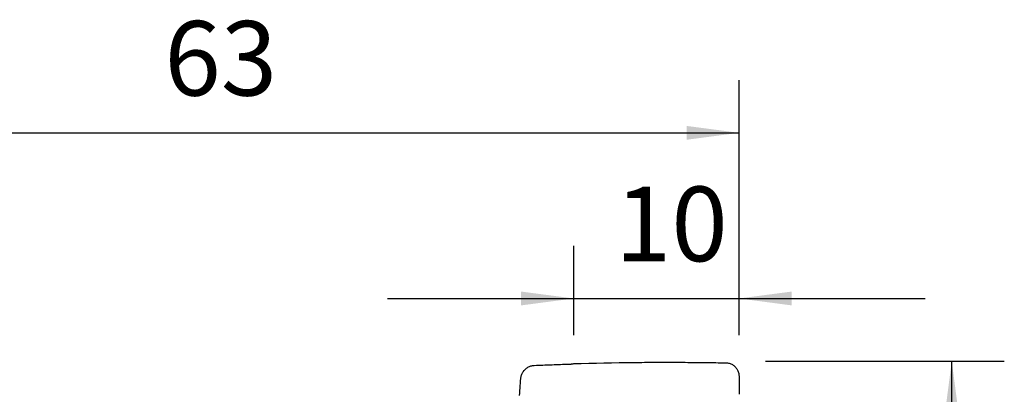
# Model space of a CAD drawing. Extents: x -29 to 79, y -111 to 121.
# Drawn here: x 20 to 79, y 98 to 121 of the extents above; entities that cross this region are included whole.
import ezdxf

# ---------------------------------------------------------------- set-up
doc = ezdxf.new("R2010")
doc.units = 0
doc.header["$MEASUREMENT"] = 0
doc.layers.get('0').update_dxf_attribs({"linetype": 'CONTINUOUS'})
for name, color, linetype in [('1', 4, 'CONTINUOUS'), ('2', 7, 'CONTINUOUS'), ('SK2', 7, 'CONTINUOUS')]:
    doc.layers.add(name, color=color, linetype=linetype)
doc.styles.add('SANDVIK_STYLE', font='simplex.shx', dxfattribs={"height": 3})
doc.styles.get("Standard").update_dxf_attribs({"font": 'simplex.shx'})
doc.dimstyles.new('SANDVIK_DIM', dxfattribs={"dimscale": 0, "dimtxt": 4.5, "dimasz": 4.57, "dimexe": 5, "dimexo": 0, "dimgap": 2.3, "dimtad": 1, "dimdsep": 46, "dimtxsty": 'SANDVIK_STYLE', "dimcen": 0.09, "dimclrd": 256, "dimclre": 256, "dimclrt": 256, "dimadec": 0, "dimazin": 0, "dimtfac": 1, "dimtofl": 0, "dimtmove": 2, "dimatfit": 3, "dimfxl": 1, "dimtolj": 1, "dimtzin": 0, "dimarcsym": 0})

# ---------------------------------------------------------------- blocks, each defined once
blk = doc.blocks.new('*D0')
for p, q in [((64.5875, 100), (79.025946, 100)), ((75.850946, -100), (75.850946, 100)), ((64.5875, -100), (79.025946, -100))]:
    blk.add_line(p, q)
for points in [[(75.850946, 100), (76.268942, 96.825), (75.432949, 96.825)], [(75.850946, -100), (75.432949, -96.825), (76.268942, -96.825)]]:
    blk.add_solid(points)
blk.add_text('%%c200', height=4.5, rotation=90).set_placement((73.600946, -7.795066))
blk = doc.blocks.new('*D2')
for p, q in [((0, 81.5875), (0, 116.967448)), ((63, 101.5875), (63, 116.967448)), ((0, 113.792448), (63, 113.792448))]:
    blk.add_line(p, q)
for points in [[(0, 113.792448), (3.175, 114.210445), (3.175, 113.374452)], [(63, 113.792448), (59.825, 113.374452), (59.825, 114.210445)]]:
    blk.add_solid(points)
blk.add_text('63', height=4.5).set_placement((28.267105, 116.042448))
blk = doc.blocks.new('*D3')
for p, q in [((53, 101.5875), (53, 106.967448)), ((63, 101.5875), (63, 106.967448)), ((41.75, 103.792448), (74.25, 103.792448))]:
    blk.add_line(p, q)
for points in [[(53, 103.792448), (49.825, 103.374452), (49.825, 104.210445)], [(63, 103.792448), (66.175, 104.210445), (66.175, 103.374452)]]:
    blk.add_solid(points)
blk.add_text('10', height=4.5).set_placement((55.498355, 106.042448))

msp = doc.modelspace()

# ---------------------------------------------------------------- linework, layer by layer
at = {"layer": '1'}
for points in [[(49.804198, 98.965129, 0), (49.809286, 99.015926, 0), (49.81757, 99.06649, 0), (49.829057, 99.116546, 0), (49.843727, 99.16584, 0), (49.861552, 99.214153, 0), (49.882468, 99.261288, 0), (49.906387, 99.307067, 0), (49.933197, 99.351335, 0), (49.962768, 99.393951, 0), (49.994936, 99.434799, 0), (50.0295, 99.473793, 0), (50.066264, 99.510842, 0), (50.105052, 99.54583, 0), (50.145689, 99.57863, 0), (50.188005, 99.609114, 0), (50.231841, 99.637154, 0), (50.277065, 99.662602, 0), (50.32355, 99.685308, 0), (50.37117, 99.705118, 0), (50.41979, 99.721873, 0), (50.469261, 99.735432, 0), (50.519417, 99.745672, 0), (50.570055, 99.752495, 0), (50.620957, 99.755834, 0)], [(50.620957, 99.755833, 0), (50.748168, 99.759821, 0), (50.875178, 99.763882, 0), (51.001987, 99.768017, 0), (51.128593, 99.772225, 0), (51.254997, 99.776509, 0), (51.3812, 99.780868, 0), (51.507201, 99.785303, 0)], [(51.507201, 99.785303, 0), (51.534747, 99.786294, 0), (51.562271, 99.787305, 0), (51.589772, 99.788338, 0), (51.617251, 99.789391, 0), (51.644708, 99.790465, 0), (51.672142, 99.791561, 0), (51.699554, 99.792677, 0)], [(51.699556, 99.792673, 0), (51.825833, 99.797815, 0), (51.951987, 99.802861, 0), (52.078017, 99.807812, 0), (52.203923, 99.812667, 0), (52.329705, 99.817429, 0), (52.455364, 99.822097, 0), (52.580898, 99.826672, 0)], [(52.580898, 99.826672, 0), (52.607723, 99.827062, 0), (52.633079, 99.826325, 0), (52.656675, 99.824875, 0), (52.678658, 99.82347, 0), (52.699154, 99.822505, 0), (52.718399, 99.822198, 0), (52.73667, 99.822559, 0), (52.754213, 99.823571, 0), (52.771271, 99.825187, 0), (52.788101, 99.827313, 0), (52.804965, 99.829857, 0), (52.822142, 99.832734, 0), (52.839912, 99.835861, 0), (52.858562, 99.83917, 0), (52.878379, 99.842608, 0), (52.899622, 99.846121, 0), (52.922433, 99.849645, 0), (52.946928, 99.852918, 0), (52.972979, 99.8556, 0), (53.000255, 99.857207, 0)], [(53.000257, 99.857233, 0), (53.457427, 99.870583, 0), (53.914596, 99.882832, 0), (54.371765, 99.893967, 0), (54.828934, 99.903974, 0), (55.286104, 99.91284, 0), (55.743273, 99.920551, 0), (56.200442, 99.927094, 0)], [(56.200444, 99.927092, 0), (56.354367, 99.929031, 0), (56.50829, 99.930839, 0), (56.662213, 99.932518, 0), (56.816136, 99.934068, 0), (56.970059, 99.935488, 0), (57.123982, 99.936776, 0), (57.277905, 99.937933, 0), (57.431828, 99.938958, 0), (57.585751, 99.939852, 0), (57.739674, 99.940613, 0), (57.893596, 99.941243, 0), (58.047519, 99.941741, 0), (58.201442, 99.942107, 0), (58.355365, 99.942341, 0), (58.509288, 99.942442, 0), (58.663211, 99.942412, 0), (58.817134, 99.942249, 0), (58.971057, 99.941954, 0), (59.12498, 99.941526, 0), (59.278903, 99.940965, 0), (59.432826, 99.940272, 0), (59.586749, 99.939447, 0), (59.740672, 99.938488, 0), (59.894595, 99.937397, 0), (60.048518, 99.936173, 0), (60.202441, 99.934815, 0), (60.356364, 99.933325, 0), (60.510286, 99.931702, 0), (60.664209, 99.929945, 0), (60.818132, 99.928055, 0), (60.972055, 99.926043, 0), (61.125976, 99.923993, 0), (61.279896, 99.921939, 0), (61.433814, 99.919862, 0), (61.587732, 99.917694, 0), (61.741651, 99.915431, 0), (61.895569, 99.913075, 0), (62.049487, 99.910625, 0), (62.203405, 99.908081, 0)], [(62.203405, 99.908083, 0), (62.254722, 99.90557, 0), (62.305714, 99.89976, 0), (62.356239, 99.890682, 0), (62.406146, 99.878385, 0), (62.45524, 99.862894, 0), (62.503319, 99.844265, 0), (62.550171, 99.822565, 0), (62.595576, 99.797875, 0), (62.639315, 99.770291, 0), (62.681181, 99.739937, 0), (62.721002, 99.706983, 0), (62.758595, 99.671586, 0), (62.793774, 99.633895, 0), (62.826404, 99.594078, 0), (62.856376, 99.552308, 0), (62.8836, 99.508755, 0), (62.907996, 99.463574, 0), (62.929488, 99.416915, 0), (62.947998, 99.368926, 0), (62.963435, 99.319766, 0), (62.975729, 99.269605, 0), (62.984821, 99.218633, 0), (62.990639, 99.167058, 0), (62.993126, 99.115105, 0)], [(49.735411, 97.930974, 0), (49.744673, 98.079766, 0), (49.754378, 98.227321, 0), (49.764171, 98.374875, 0), (49.77405, 98.522433, 0), (49.784014, 98.669994, 0), (49.794064, 98.817558, 0), (49.8042, 98.965125, 0)], [(62.993125, 99.115105, 0), (62.995015, 98.985067, 0), (62.996643, 98.855108, 0), (62.998009, 98.72523, 0), (62.999114, 98.595431, 0), (62.999958, 98.465711, 0), (63.000543, 98.336072, 0), (63.00087, 98.206512, 0)], [(63.00087, 98.206512, 0), (63.000907, 98.178167, 0), (63.000932, 98.149834, 0), (63.000944, 98.121512, 0), (63.000944, 98.0932, 0), (63.000932, 98.0649, 0), (63.000908, 98.03661, 0), (63.000871, 98.008331, 0)]]:
    msp.add_polyline3d(points, dxfattribs=at)

# ---------------------------------------------------------------- dimensions: what is measured, and where the dimension line sits
at = {"layer": '2'}
dim = msp.add_linear_dim(base=(63, 113.792448), p1=(0, 81.5875), p2=(63, 101.5875), text='63', dimstyle='SANDVIK_DIM', dxfattribs=at)
dim.commit()
dim.dimension.update_dxf_attribs({"geometry": '*D2', "text_midpoint": (28.267105, 116.042448)})
dim = msp.add_linear_dim(base=(75.850946, 100), p1=(64.5875, -100), p2=(64.5875, 100), angle=90, text='%%c200', dimstyle='SANDVIK_DIM', dxfattribs=at)
dim.commit()
dim.dimension.update_dxf_attribs({"geometry": '*D0', "text_midpoint": (73.600946, -7.795066)})
at = {"layer": 'SK2'}
dim = msp.add_linear_dim(base=(63, 103.792448), p1=(53, 101.5875), p2=(63, 101.5875), text='10', dimstyle='SANDVIK_DIM', dxfattribs=at)
dim.commit()
dim.dimension.update_dxf_attribs({"geometry": '*D3', "text_midpoint": (55.498355, 106.042448)})

doc.saveas('drawing.dxf')
